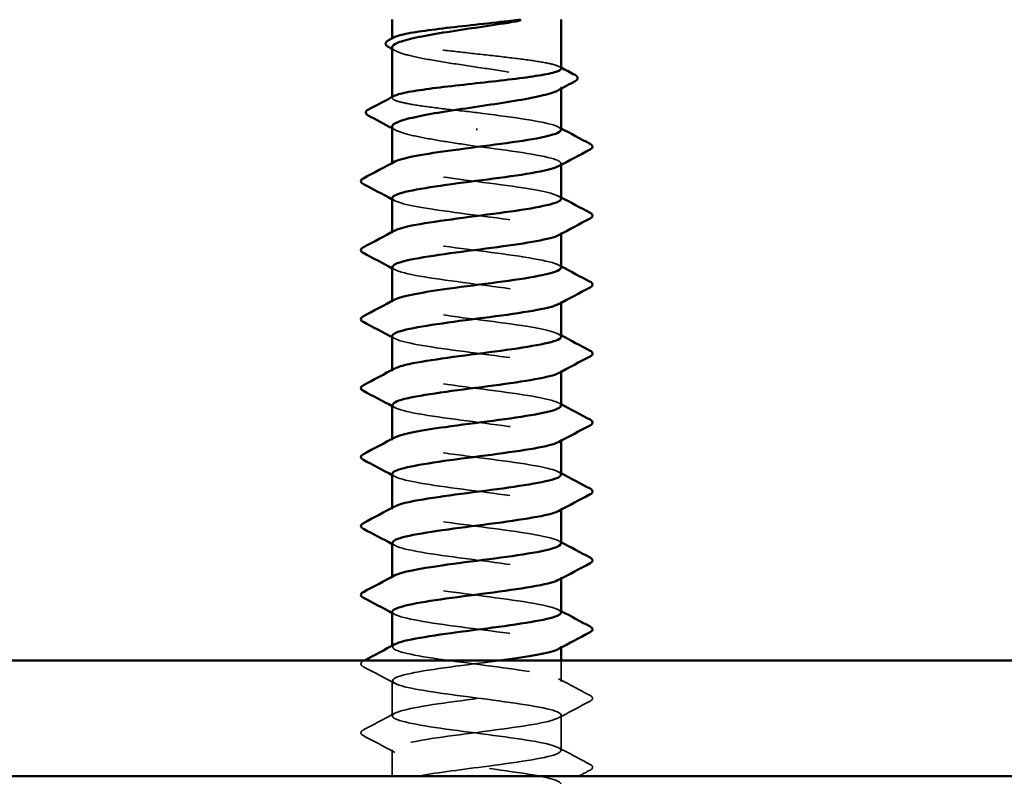
# Model space of a CAD drawing. Units: inches. Extents: x 0.6 to 33.4, y 0.6 to 21.4.
# Drawn here: x 21.4 to 22.2, y 12.2 to 12.9 of the extents above; entities that cross this region are included whole.
import ezdxf

# ---------------------------------------------------------------- set-up
doc = ezdxf.new("R2010")
doc.units = ezdxf.units.IN
doc.header["$LTSCALE"] = 2
doc.header["$MEASUREMENT"] = 0
doc.linetypes.add('DASHED', pattern=[0.2067, 0.1654, -0.0413])
doc.layers.add('Hidden (ANSI)', color=7, linetype='DASHED', lineweight=35)
doc.layers.add('Visible (ANSI)', color=7, linetype='Continuous', lineweight=50)

msp = doc.modelspace()

# ---------------------------------------------------------------- linework, layer by layer
at = {"layer": 'Hidden (ANSI)', "ltscale": 0.000669845}
msp.add_line((21.734869, 12.848804), (21.734869, 12.849613), dxfattribs=at)
at = {"layer": 'Hidden (ANSI)', "ltscale": 0.001284}
msp.add_line((21.874869, 12.807813), (21.874869, 12.809267), dxfattribs=at)
at = {"layer": 'Hidden (ANSI)', "ltscale": 0.000669831}
msp.add_line((21.734869, 12.800178), (21.734869, 12.800987), dxfattribs=at)
at = {"layer": 'Hidden (ANSI)', "ltscale": 0.001563}
msp.add_line((21.804869, 12.773312), (21.804869, 12.774732), dxfattribs=at)
at = {"layer": 'Hidden (ANSI)', "ltscale": 0.000956234}
for p, q in [((21.734869, 12.745165), (21.734869, 12.746274)), ((21.874869, 12.744627), (21.874869, 12.745736)), ((21.734869, 12.688022), (21.734869, 12.689131)), ((21.874869, 12.687484), (21.874869, 12.688593)), ((21.734869, 12.630879), (21.734869, 12.631988)), ((21.874869, 12.630341), (21.874869, 12.63145)), ((21.734869, 12.573736), (21.734869, 12.574845)), ((21.874869, 12.573198), (21.874869, 12.574308)), ((21.734869, 12.516593), (21.734869, 12.517702)), ((21.874869, 12.516056), (21.874869, 12.517165)), ((21.734869, 12.45945), (21.734869, 12.46056)), ((21.874869, 12.458913), (21.874869, 12.460022)), ((21.734869, 12.402308), (21.734869, 12.403417)), ((21.874869, 12.40177), (21.874869, 12.402879)), ((21.734869, 12.345165), (21.734869, 12.346274)), ((21.874869, 12.344627), (21.874869, 12.345736))]:
    msp.add_line(p, q, dxfattribs=at)
at = {"layer": 'Hidden (ANSI)', "ltscale": 0.016444}
msp.add_line((21.874869, 12.316593), (21.874869, 12.333965), dxfattribs=at)
at = {"layer": 'Hidden (ANSI)', "ltscale": 0.027654}
for p, q in [((21.734869, 12.288022), (21.734869, 12.317165)), ((21.874869, 12.25945), (21.874869, 12.288593))]:
    msp.add_line(p, q, dxfattribs=at)
at = {"layer": 'Hidden (ANSI)', "ltscale": 0.020906}
msp.add_line((21.734869, 12.237965), (21.734869, 12.260022), dxfattribs=at)
at = {"layer": 'Hidden (ANSI)', "ltscale": 0.224666}
msp.add_open_spline([(21.874869, 12.824491), (21.874869, 12.825477), (21.873167, 12.826453), (21.866443, 12.828453), (21.861393, 12.829457), (21.848589, 12.831485), (21.840959, 12.832489), (21.824111, 12.834517), (21.815056, 12.835522), (21.796716, 12.837549), (21.787608, 12.838554), (21.770556, 12.840582), (21.762777, 12.841586), (21.749597, 12.843614), (21.744324, 12.844618), (21.737014, 12.846646), (21.735047, 12.84765), (21.734783, 12.849253), (21.735296, 12.84984), (21.7364, 12.850426)], degree=3, knots=[1.05706085, 1.05706085, 1.05706085, 1.05706085, 1.1425091, 1.1425091, 1.23039442, 1.23039442, 1.31827973, 1.31827973, 1.40616505, 1.40616505, 1.49405036, 1.49405036, 1.58193568, 1.58193568, 1.66982099, 1.66982099, 1.75770631, 1.75770631, 1.8088032, 1.8088032, 1.8088032, 1.8088032], dxfattribs=at)
at = {"layer": 'Hidden (ANSI)', "ltscale": 0.230505}
msp.add_open_spline([(21.734869, 12.842096), (21.734869, 12.842034), (21.734872, 12.841971), (21.735045, 12.840533), (21.737029, 12.83917), (21.744405, 12.836418), (21.749725, 12.835056), (21.763018, 12.832304), (21.770861, 12.830941), (21.788035, 12.828189), (21.7972, 12.826827), (21.815629, 12.824075), (21.824713, 12.822712), (21.841576, 12.81996), (21.849189, 12.818598), (21.861905, 12.815846), (21.866883, 12.814483), (21.873506, 12.811731), (21.875086, 12.810368), (21.874689, 12.808107), (21.87378, 12.807226), (21.872149, 12.806344)], degree=3, knots=[0.43977474, 0.43977474, 0.43977474, 0.43977474, 0.44380924, 0.44380924, 0.53257109, 0.53257109, 0.62133294, 0.62133294, 0.71009478, 0.71009478, 0.79885663, 0.79885663, 0.88761848, 0.88761848, 0.97638033, 0.97638033, 1.06514218, 1.06514218, 1.15390403, 1.15390403, 1.21106177, 1.21106177, 1.21106177, 1.21106177], dxfattribs=at)
at = {"layer": 'Hidden (ANSI)', "ltscale": 0.002844}
for points in [[(21.737589, 12.839174), (21.736682, 12.839664), (21.735776, 12.840153), (21.734869, 12.840643)], [(21.737589, 12.773514), (21.736682, 12.774004), (21.735776, 12.774494), (21.734869, 12.774983)]]:
    msp.add_open_spline(points, degree=3, dxfattribs=at)
at = {"layer": 'Hidden (ANSI)', "ltscale": 0.001552}
msp.add_open_spline([(21.873337, 12.826113), (21.873847, 12.825842), (21.874358, 12.825571), (21.874869, 12.8253)], degree=3, dxfattribs=at)
at = {"layer": 'Hidden (ANSI)', "ltscale": 0.119311}
msp.add_open_spline([(21.804869, 12.788022), (21.795698, 12.789036), (21.786616, 12.79004), (21.769664, 12.792068), (21.761958, 12.793072), (21.748965, 12.7951), (21.743803, 12.796104), (21.736738, 12.798132), (21.734902, 12.799136), (21.734851, 12.800702), (21.735367, 12.801251), (21.7364, 12.8018)], degree=3, knots=[0, 0, 0, 0, 0.08788532, 0.08788532, 0.17577063, 0.17577063, 0.26365595, 0.26365595, 0.35154126, 0.35154126, 0.39937434, 0.39937434, 0.39937434, 0.39937434], dxfattribs=at)
at = {"layer": 'Hidden (ANSI)', "ltscale": 0.105259}
msp.add_open_spline([(21.874594, 12.773736), (21.874661, 12.775075), (21.872558, 12.776413), (21.868155, 12.777752), (21.856894, 12.781175), (21.831217, 12.784599), (21.804869, 12.788022)], degree=3, knots=[300.0220984, 300.0220984, 300.0220984, 300.0220984, 300.46366, 300.46366, 300.46366, 301.5928947, 301.5928947, 301.5928947, 301.5928947], dxfattribs=at)
at = {"layer": 'Hidden (ANSI)', "ltscale": 0.105777}
msp.add_open_spline([(21.734869, 12.776437), (21.734869, 12.776317), (21.734883, 12.776196), (21.735228, 12.7747), (21.737362, 12.773338), (21.745017, 12.770586), (21.750463, 12.769223), (21.763632, 12.766539), (21.771113, 12.765243), (21.787423, 12.762626), (21.796107, 12.76133), (21.804869, 12.760022)], degree=3, knots=[1.85623956, 1.85623956, 1.85623956, 1.85623956, 1.86399881, 1.86399881, 1.95276066, 1.95276066, 2.04152251, 2.04152251, 2.12590299, 2.12590299, 2.21028347, 2.21028347, 2.21028347, 2.21028347], dxfattribs=at)
at = {"layer": 'Hidden (ANSI)', "ltscale": 0.002157}
for points in [[(21.872779, 12.775964), (21.873476, 12.775591), (21.874172, 12.775218), (21.874869, 12.774845)], [(21.872779, 12.718821), (21.873476, 12.718448), (21.874172, 12.718075), (21.874869, 12.717702)], [(21.736958, 12.714937), (21.736262, 12.71531), (21.735565, 12.715683), (21.734869, 12.716056)], [(21.872779, 12.661678), (21.873476, 12.661305), (21.874172, 12.660932), (21.874869, 12.66056)], [(21.736958, 12.657794), (21.736262, 12.658167), (21.735565, 12.65854), (21.734869, 12.658913)], [(21.872779, 12.604535), (21.873476, 12.604162), (21.874172, 12.603789), (21.874869, 12.603417)], [(21.736958, 12.600651), (21.736262, 12.601024), (21.735565, 12.601397), (21.734869, 12.60177)], [(21.872779, 12.547392), (21.873476, 12.547019), (21.874172, 12.546646), (21.874869, 12.546274)], [(21.736958, 12.543509), (21.736262, 12.543882), (21.735565, 12.544254), (21.734869, 12.544627)], [(21.872779, 12.490249), (21.873476, 12.489876), (21.874172, 12.489504), (21.874869, 12.489131)], [(21.736958, 12.486366), (21.736262, 12.486739), (21.735565, 12.487112), (21.734869, 12.487484)], [(21.872779, 12.433107), (21.873476, 12.432734), (21.874172, 12.432361), (21.874869, 12.431988)], [(21.736958, 12.429223), (21.736262, 12.429596), (21.735565, 12.429969), (21.734869, 12.430341)], [(21.872779, 12.375964), (21.873476, 12.375591), (21.874172, 12.375218), (21.874869, 12.374845)], [(21.736958, 12.37208), (21.736262, 12.372453), (21.735565, 12.372826), (21.734869, 12.373198)]]:
    msp.add_open_spline(points, degree=3, dxfattribs=at)
at = {"layer": 'Hidden (ANSI)', "ltscale": 0.121697}
msp.add_open_spline([(21.804869, 12.760022), (21.831627, 12.756545), (21.857662, 12.753069), (21.868671, 12.749592), (21.875092, 12.747564), (21.876198, 12.745536), (21.872492, 12.743509)], degree=3, knots=[-301.5928947, -301.5928947, -301.5928947, -301.5928947, -300.4460869, -300.4460869, -300.4460869, -299.7771594, -299.7771594, -299.7771594, -299.7771594], dxfattribs=at)
at = {"layer": 'Hidden (ANSI)', "ltscale": 0.227052}
msp.add_open_spline([(21.874804, 12.716593), (21.874576, 12.719597), (21.86257, 12.7226), (21.843236, 12.725603), (21.820854, 12.72908), (21.789864, 12.732556), (21.767288, 12.736033), (21.744712, 12.73951), (21.731774, 12.742986), (21.73558, 12.746463), (21.73592, 12.746773), (21.73639, 12.747082), (21.736984, 12.747392)], degree=3, knots=[293.7389131, 293.7389131, 293.7389131, 293.7389131, 294.7296207, 294.7296207, 294.7296207, 295.8764285, 295.8764285, 295.8764285, 297.0232364, 297.0232364, 297.0232364, 297.1254448, 297.1254448, 297.1254448, 297.1254448], dxfattribs=at)
at = {"layer": 'Hidden (ANSI)', "ltscale": 0.227051}
for points, knots in [([(21.734912, 12.717165), (21.735119, 12.714068), (21.747998, 12.71097), (21.768332, 12.707873), (21.791156, 12.704397), (21.822138, 12.70092), (21.844258, 12.697444), (21.866379, 12.693967), (21.87844, 12.69049), (21.873816, 12.687014), (21.873528, 12.686798), (21.873177, 12.686582), (21.872766, 12.686366)], [-296.8805058, -296.8805058, -296.8805058, -296.8805058, -295.8588554, -295.8588554, -295.8588554, -294.7120476, -294.7120476, -294.7120476, -293.5652397, -293.5652397, -293.5652397, -293.4939741, -293.4939741, -293.4939741, -293.4939741]), ([(21.874688, 12.373736), (21.874472, 12.376298), (21.866074, 12.37886), (21.851321, 12.381423), (21.831304, 12.384899), (21.800671, 12.388376), (21.776251, 12.391852), (21.75183, 12.395329), (21.734944, 12.398805), (21.734869, 12.402282), (21.734853, 12.403033), (21.735621, 12.403784), (21.737082, 12.404535)], [256.0398013, 256.0398013, 256.0398013, 256.0398013, 256.8849612, 256.8849612, 256.8849612, 258.0317691, 258.0317691, 258.0317691, 259.1785769, 259.1785769, 259.1785769, 259.4263329, 259.4263329, 259.4263329, 259.4263329])]:
    msp.add_open_spline(points, degree=3, knots=knots, dxfattribs=at)
at = {"layer": 'Hidden (ANSI)', "ltscale": 0.227046}
for points, knots in [([(21.874621, 12.65945), (21.874699, 12.660642), (21.873043, 12.661833), (21.869531, 12.663025), (21.859282, 12.666502), (21.83378, 12.669978), (21.807034, 12.673455), (21.780288, 12.676931), (21.753746, 12.680408), (21.741988, 12.683884), (21.734813, 12.686006), (21.73338, 12.688128), (21.737234, 12.690249)], [287.4557278, 287.4557278, 287.4557278, 287.4557278, 287.8487735, 287.8487735, 287.8487735, 288.9955814, 288.9955814, 288.9955814, 290.1423892, 290.1423892, 290.1423892, 290.8422595, 290.8422595, 290.8422595, 290.8422595]), ([(21.73487, 12.374308), (21.734869, 12.374246), (21.734873, 12.374184), (21.734883, 12.374122), (21.735429, 12.370646), (21.752769, 12.367169), (21.777378, 12.363692), (21.801986, 12.360216), (21.832532, 12.356739), (21.852234, 12.353263), (21.870661, 12.350011), (21.87867, 12.34676), (21.872761, 12.343509)], [-259.1813939, -259.1813939, -259.1813939, -259.1813939, -259.1610038, -259.1610038, -259.1610038, -258.014196, -258.014196, -258.014196, -256.8673881, -256.8673881, -256.8673881, -255.7948623, -255.7948623, -255.7948623, -255.7948623])]:
    msp.add_open_spline(points, degree=3, knots=knots, dxfattribs=at)
at = {"layer": 'Hidden (ANSI)', "ltscale": 0.227044}
msp.add_open_spline([(21.735157, 12.660022), (21.7351, 12.658589), (21.737521, 12.657157), (21.742538, 12.655725), (21.754717, 12.652248), (21.781536, 12.648771), (21.808263, 12.645295), (21.834991, 12.641818), (21.860179, 12.638342), (21.869992, 12.634865), (21.875301, 12.632984), (21.875954, 12.631104), (21.872482, 12.629223)], degree=3, knots=[-290.5973205, -290.5973205, -290.5973205, -290.5973205, -290.1248161, -290.1248161, -290.1248161, -288.9780083, -288.9780083, -288.9780083, -287.8312004, -287.8312004, -287.8312004, -287.2107888, -287.2107888, -287.2107888, -287.2107888], dxfattribs=at)
at = {"layer": 'Hidden (ANSI)', "ltscale": 0.227053}
for points, knots in [([(21.874767, 12.602308), (21.874526, 12.605164), (21.863812, 12.60802), (21.84603, 12.610876), (21.824386, 12.614353), (21.793442, 12.61783), (21.770196, 12.621306), (21.746951, 12.624783), (21.732662, 12.628259), (21.735179, 12.631736), (21.73551, 12.632193), (21.736129, 12.63265), (21.737012, 12.633107)], [281.1725425, 281.1725425, 281.1725425, 281.1725425, 282.1147342, 282.1147342, 282.1147342, 283.2615421, 283.2615421, 283.2615421, 284.4083499, 284.4083499, 284.4083499, 284.5590742, 284.5590742, 284.5590742, 284.5590742]), ([(21.874728, 12.488022), (21.874491, 12.490731), (21.864979, 12.49344), (21.848727, 12.496149), (21.827872, 12.499626), (21.797047, 12.503103), (21.773186, 12.506579), (21.749325, 12.510056), (21.733719, 12.513532), (21.734942, 12.517009), (21.735154, 12.517613), (21.735872, 12.518217), (21.737045, 12.518821)], [268.6061719, 268.6061719, 268.6061719, 268.6061719, 269.4998477, 269.4998477, 269.4998477, 270.6466556, 270.6466556, 270.6466556, 271.7934634, 271.7934634, 271.7934634, 271.9927035, 271.9927035, 271.9927035, 271.9927035])]:
    msp.add_open_spline(points, degree=3, knots=knots, dxfattribs=at)
at = {"layer": 'Hidden (ANSI)', "ltscale": 0.227047}
msp.add_open_spline([(21.734886, 12.602879), (21.735038, 12.599635), (21.749364, 12.596391), (21.77127, 12.593146), (21.794745, 12.58967), (21.825654, 12.586193), (21.847018, 12.582717), (21.868382, 12.57924), (21.879045, 12.575763), (21.873148, 12.572287), (21.873031, 12.572218), (21.872908, 12.572149), (21.872778, 12.57208)], degree=3, knots=[-284.3141351, -284.3141351, -284.3141351, -284.3141351, -283.2439689, -283.2439689, -283.2439689, -282.0971611, -282.0971611, -282.0971611, -280.9503532, -280.9503532, -280.9503532, -280.9276035, -280.9276035, -280.9276035, -280.9276035], dxfattribs=at)
at = {"layer": 'Hidden (ANSI)', "ltscale": 0.227048}
msp.add_open_spline([(21.874654, 12.545165), (21.874735, 12.546209), (21.87347, 12.547254), (21.870755, 12.548298), (21.861717, 12.551775), (21.837099, 12.555251), (21.810425, 12.558728), (21.78375, 12.562204), (21.756464, 12.565681), (21.743554, 12.569158), (21.735129, 12.571426), (21.733125, 12.573695), (21.73721, 12.575964)], degree=3, knots=[274.8893572, 274.8893572, 274.8893572, 274.8893572, 275.233887, 275.233887, 275.233887, 276.3806949, 276.3806949, 276.3806949, 277.5275027, 277.5275027, 277.5275027, 278.2758888, 278.2758888, 278.2758888, 278.2758888], dxfattribs=at)
at = {"layer": 'Hidden (ANSI)', "ltscale": 0.227043}
for points, knots in [([(21.735172, 12.545736), (21.735138, 12.544157), (21.738105, 12.542577), (21.744157, 12.540998), (21.757476, 12.537521), (21.785017, 12.534045), (21.81165, 12.530568), (21.838283, 12.527091), (21.862566, 12.523615), (21.87116, 12.520138), (21.875446, 12.518405), (21.875714, 12.516671), (21.87248, 12.514937)], [-278.0309498, -278.0309498, -278.0309498, -278.0309498, -277.5099296, -277.5099296, -277.5099296, -276.3631218, -276.3631218, -276.3631218, -275.2163139, -275.2163139, -275.2163139, -274.6444182, -274.6444182, -274.6444182, -274.6444182]), ([(21.735177, 12.43145), (21.735174, 12.429724), (21.738752, 12.427997), (21.745918, 12.426271), (21.760348, 12.422794), (21.788545, 12.419318), (21.815021, 12.415841), (21.841497, 12.412364), (21.864818, 12.408888), (21.872173, 12.405411), (21.875529, 12.403825), (21.875477, 12.402238), (21.872488, 12.400651)], [-265.4645792, -265.4645792, -265.4645792, -265.4645792, -264.8950431, -264.8950431, -264.8950431, -263.7482353, -263.7482353, -263.7482353, -262.6014274, -262.6014274, -262.6014274, -262.0780476, -262.0780476, -262.0780476, -262.0780476])]:
    msp.add_open_spline(points, degree=3, knots=knots, dxfattribs=at)
at = {"layer": 'Hidden (ANSI)', "ltscale": 0.227042}
msp.add_open_spline([(21.734871, 12.488593), (21.734937, 12.485202), (21.750808, 12.481811), (21.774288, 12.478419), (21.798358, 12.474943), (21.829122, 12.471466), (21.849679, 12.46799), (21.869775, 12.464591), (21.879054, 12.461193), (21.872777, 12.457794)], degree=3, knots=[-271.7477645, -271.7477645, -271.7477645, -271.7477645, -270.6290825, -270.6290825, -270.6290825, -269.4822746, -269.4822746, -269.4822746, -268.3612329, -268.3612329, -268.3612329, -268.3612329], dxfattribs=at)
at = {"layer": 'Hidden (ANSI)', "ltscale": 0.22705}
msp.add_open_spline([(21.874692, 12.430879), (21.874768, 12.431776), (21.873839, 12.432674), (21.871824, 12.433571), (21.864018, 12.437048), (21.840342, 12.440524), (21.813802, 12.444001), (21.787262, 12.447477), (21.759295, 12.450954), (21.745264, 12.454431), (21.735514, 12.456846), (21.73286, 12.459262), (21.737179, 12.461678)], degree=3, knots=[262.3229866, 262.3229866, 262.3229866, 262.3229866, 262.6190005, 262.6190005, 262.6190005, 263.7658084, 263.7658084, 263.7658084, 264.9126163, 264.9126163, 264.9126163, 265.7095182, 265.7095182, 265.7095182, 265.7095182], dxfattribs=at)
at = {"layer": 'Hidden (ANSI)', "ltscale": 1.024978}
msp.add_open_spline([(21.755151, 12.237965), (21.769457, 12.240589), (21.789892, 12.243212), (21.810032, 12.245836), (21.836718, 12.249313), (21.861441, 12.252789), (21.870621, 12.256266), (21.8798, 12.259742), (21.872939, 12.263219), (21.853806, 12.266696), (21.834673, 12.270172), (21.804305, 12.273649), (21.779382, 12.277125), (21.75446, 12.280602), (21.736334, 12.284078), (21.734961, 12.287555), (21.733588, 12.291032), (21.749042, 12.294508), (21.772835, 12.297985), (21.796627, 12.301461), (21.82747, 12.304938), (21.848419, 12.308414), (21.869369, 12.311891), (21.879291, 12.315368), (21.872736, 12.318844), (21.86618, 12.322321), (21.843502, 12.325797), (21.817159, 12.329274), (21.790816, 12.33275), (21.762234, 12.336227), (21.747114, 12.339704), (21.735968, 12.342267), (21.732583, 12.344829), (21.737143, 12.347392)], degree=3, knots=[241.110953, 241.110953, 241.110953, 241.110953, 241.976459, 241.976459, 241.976459, 243.1232669, 243.1232669, 243.1232669, 244.2700747, 244.2700747, 244.2700747, 245.4168826, 245.4168826, 245.4168826, 246.5636905, 246.5636905, 246.5636905, 247.7104983, 247.7104983, 247.7104983, 248.8573062, 248.8573062, 248.8573062, 250.004114, 250.004114, 250.004114, 251.1509219, 251.1509219, 251.1509219, 252.2977298, 252.2977298, 252.2977298, 253.1431476, 253.1431476, 253.1431476, 253.1431476], dxfattribs=at)
at = {"layer": 'Hidden (ANSI)', "ltscale": 0.033267}
for points in [[(21.710862, 12.328808), (21.709747, 12.329398), (21.708914, 12.330071), (21.708824, 12.332163), (21.709695, 12.332905), (21.710862, 12.333521)], [(21.898875, 12.30495), (21.899991, 12.30436), (21.900823, 12.303687), (21.900913, 12.301595), (21.900042, 12.300853), (21.898875, 12.300237)], [(21.710862, 12.271665), (21.709747, 12.272255), (21.708914, 12.272928), (21.708824, 12.27502), (21.709695, 12.275762), (21.710862, 12.276379)], [(21.898875, 12.247807), (21.899991, 12.247218), (21.900823, 12.246545), (21.900913, 12.244452), (21.900042, 12.243711), (21.898875, 12.243094)]]:
    msp.add_open_spline(points, degree=3, knots=[0, 0, 0, 0, 0.05425934, 0.05425934, 0.11103282, 0.11103282, 0.11103282, 0.11103282], dxfattribs=at)
at = {"layer": 'Hidden (ANSI)', "ltscale": 0.000803633}
msp.add_open_spline([(21.710862, 12.333521), (21.711142, 12.333669), (21.711421, 12.333817), (21.711701, 12.333965)], degree=3, dxfattribs=at)
at = {"layer": 'Hidden (ANSI)', "ltscale": 0.028046}
for points in [[(21.736958, 12.314937), (21.728275, 12.319589), (21.719572, 12.324206), (21.710862, 12.328808)], [(21.872779, 12.318821), (21.881462, 12.314169), (21.890165, 12.309552), (21.898875, 12.30495)], [(21.898875, 12.300237), (21.890165, 12.295634), (21.881462, 12.291018), (21.872779, 12.286366)], [(21.710862, 12.276379), (21.719572, 12.280981), (21.728275, 12.285597), (21.736958, 12.290249)], [(21.736958, 12.257794), (21.728275, 12.262446), (21.719572, 12.267063), (21.710862, 12.271665)], [(21.872779, 12.261678), (21.881462, 12.257026), (21.890165, 12.25241), (21.898875, 12.247807)]]:
    msp.add_open_spline(points, degree=3, dxfattribs=at)
at = {"layer": 'Hidden (ANSI)', "ltscale": 1.09673}
msp.add_open_spline([(21.82393, 12.333965), (21.820102, 12.333444), (21.816173, 12.332924), (21.812189, 12.332403), (21.785577, 12.328927), (21.757927, 12.32545), (21.744428, 12.321974), (21.730929, 12.318497), (21.732313, 12.31502), (21.747818, 12.311544), (21.763323, 12.308067), (21.792111, 12.304591), (21.818368, 12.301114), (21.844625, 12.297637), (21.866928, 12.294161), (21.873026, 12.290684), (21.879125, 12.287208), (21.868688, 12.283731), (21.847449, 12.280255), (21.826211, 12.276778), (21.79532, 12.273301), (21.771746, 12.269825), (21.748173, 12.266348), (21.733192, 12.262872), (21.735035, 12.259395), (21.736877, 12.255919), (21.755442, 12.252442), (21.780532, 12.248965), (21.805621, 12.245489), (21.835877, 12.242012), (21.854678, 12.238536), (21.87348, 12.235059), (21.879809, 12.231583), (21.870189, 12.228106), (21.860569, 12.224629), (21.835521, 12.221153), (21.808804, 12.217676), (21.782088, 12.2142), (21.755149, 12.210723), (21.742787, 12.207247), (21.730424, 12.20377), (21.733307, 12.200293), (21.749852, 12.196817), (21.766397, 12.19334), (21.795708, 12.189864), (21.821683, 12.186387), (21.847659, 12.182911), (21.868892, 12.179434), (21.87372, 12.175957), (21.878548, 12.172481), (21.866708, 12.169004), (21.844705, 12.165528), (21.822702, 12.162051), (21.791726, 12.158575), (21.768794, 12.155098), (21.745863, 12.151621), (21.732216, 12.148145), (21.735351, 12.144668), (21.738486, 12.141192), (21.758232, 12.137715), (21.783744, 12.134239), (21.809255, 12.130762), (21.839149, 12.127285), (21.857005, 12.123809), (21.874861, 12.120332), (21.879711, 12.116856), (21.868891, 12.113379), (21.858072, 12.109902), (21.832168, 12.106426), (21.80541, 12.102949), (21.778652, 12.099473), (21.752488, 12.095996), (21.741291, 12.09252), (21.730095, 12.089043), (21.734471, 12.085566), (21.752016, 12.08209), (21.769561, 12.078613), (21.799326, 12.075137), (21.824959, 12.07166), (21.850592, 12.068184), (21.870706, 12.064707), (21.874251, 12.06123), (21.877797, 12.057754), (21.864582, 12.054277), (21.841867, 12.050801), (21.819151, 12.047324), (21.788164, 12.043848), (21.765928, 12.040371), (21.743692, 12.036894), (21.73141, 12.033418), (21.73583, 12.029941), (21.74025, 12.026465), (21.761132, 12.022988), (21.787005, 12.019512), (21.812878, 12.016035), (21.842341, 12.012558), (21.859209, 12.009082), (21.876077, 12.005605), (21.879437, 12.002129), (21.867443, 11.998652), (21.85545, 11.995176), (21.828751, 11.991699), (21.802015, 11.988222), (21.775278, 11.984746), (21.749951, 11.981269), (21.739946, 11.977793), (21.729941, 11.974316), (21.7358, 11.97084), (21.754304, 11.967363), (21.772808, 11.963886), (21.802957, 11.96041), (21.828187, 11.956933), (21.853418, 11.953457), (21.872364, 11.94998), (21.87462, 11.946504), (21.876875, 11.943027), (21.862316, 11.93955), (21.838941, 11.936074), (21.815566, 11.932597), (21.784641, 11.929121), (21.763152, 11.925644), (21.741664, 11.922167), (21.730777, 11.918691), (21.736472, 11.915214), (21.742167, 11.911738), (21.764135, 11.908261), (21.790308, 11.904785), (21.816482, 11.901308), (21.845444, 11.897831), (21.861285, 11.894355), (21.877126, 11.890878), (21.878988, 11.887402), (21.865848, 11.883925), (21.852708, 11.880449), (21.825278, 11.876972), (21.798626, 11.873495), (21.771974, 11.870019), (21.747543, 11.866542), (21.738753, 11.863066), (21.729963, 11.859589), (21.737291, 11.856113), (21.756711, 11.852636), (21.776131, 11.849159), (21.806592, 11.845683), (21.831361, 11.842206), (21.856129, 11.83873), (21.873864, 11.835253), (21.874824, 11.831777), (21.875783, 11.8283), (21.859915, 11.824823), (21.835936, 11.821347), (21.811956, 11.81787), (21.781165, 11.814394), (21.760475, 11.810917), (21.739786, 11.807441), (21.730319, 11.803964), (21.737275, 11.800487), (21.744231, 11.797011), (21.767233, 11.793534), (21.793646, 11.790058), (21.820059, 11.786581), (21.848452, 11.783105), (21.863228, 11.779628), (21.878005, 11.776151), (21.878364, 11.772675), (21.864109, 11.769198), (21.849855, 11.765722), (21.821757, 11.762245), (21.795252, 11.758769), (21.768747, 11.755292), (21.745269, 11.751815), (21.737716, 11.748339), (21.730162, 11.744862), (21.738942, 11.741386), (21.759232, 11.737909), (21.779522, 11.734432), (21.810223, 11.730956), (21.834472, 11.727479), (21.85872, 11.724003), (21.875202, 11.720526), (21.874863, 11.71705), (21.874524, 11.713573), (21.857384, 11.710096), (21.832857, 11.70662), (21.80833, 11.703143), (21.777745, 11.699667), (21.757903, 11.69619), (21.746059, 11.694115), (21.738426, 11.69204), (21.735941, 11.689965)], degree=3, knots=[-254.7454651, -254.7454651, -254.7454651, -254.7454651, -254.5737724, -254.5737724, -254.5737724, -253.4269645, -253.4269645, -253.4269645, -252.2801567, -252.2801567, -252.2801567, -251.1333488, -251.1333488, -251.1333488, -249.9865409, -249.9865409, -249.9865409, -248.8397331, -248.8397331, -248.8397331, -247.6929252, -247.6929252, -247.6929252, -246.5461173, -246.5461173, -246.5461173, -245.3993095, -245.3993095, -245.3993095, -244.2525016, -244.2525016, -244.2525016, -243.1056938, -243.1056938, -243.1056938, -241.9588859, -241.9588859, -241.9588859, -240.812078, -240.812078, -240.812078, -239.6652702, -239.6652702, -239.6652702, -238.5184623, -238.5184623, -238.5184623, -237.3716544, -237.3716544, -237.3716544, -236.2248466, -236.2248466, -236.2248466, -235.0780387, -235.0780387, -235.0780387, -233.9312309, -233.9312309, -233.9312309, -232.784423, -232.784423, -232.784423, -231.6376151, -231.6376151, -231.6376151, -230.4908073, -230.4908073, -230.4908073, -229.3439994, -229.3439994, -229.3439994, -228.1971915, -228.1971915, -228.1971915, -227.0503837, -227.0503837, -227.0503837, -225.9035758, -225.9035758, -225.9035758, -224.756768, -224.756768, -224.756768, -223.6099601, -223.6099601, -223.6099601, -222.4631522, -222.4631522, -222.4631522, -221.3163444, -221.3163444, -221.3163444, -220.1695365, -220.1695365, -220.1695365, -219.0227286, -219.0227286, -219.0227286, -217.8759208, -217.8759208, -217.8759208, -216.7291129, -216.7291129, -216.7291129, -215.5823051, -215.5823051, -215.5823051, -214.4354972, -214.4354972, -214.4354972, -213.2886893, -213.2886893, -213.2886893, -212.1418815, -212.1418815, -212.1418815, -210.9950736, -210.9950736, -210.9950736, -209.8482657, -209.8482657, -209.8482657, -208.7014579, -208.7014579, -208.7014579, -207.55465, -207.55465, -207.55465, -206.4078421, -206.4078421, -206.4078421, -205.2610343, -205.2610343, -205.2610343, -204.1142264, -204.1142264, -204.1142264, -202.9674186, -202.9674186, -202.9674186, -201.8206107, -201.8206107, -201.8206107, -200.6738028, -200.6738028, -200.6738028, -199.526995, -199.526995, -199.526995, -198.3801871, -198.3801871, -198.3801871, -197.2333792, -197.2333792, -197.2333792, -196.0865714, -196.0865714, -196.0865714, -194.9397635, -194.9397635, -194.9397635, -193.7929557, -193.7929557, -193.7929557, -192.6461478, -192.6461478, -192.6461478, -191.4993399, -191.4993399, -191.4993399, -190.3525321, -190.3525321, -190.3525321, -189.2057242, -189.2057242, -189.2057242, -188.0589163, -188.0589163, -188.0589163, -186.9121085, -186.9121085, -186.9121085, -185.7653006, -185.7653006, -185.7653006, -184.6184928, -184.6184928, -184.6184928, -183.9339667, -183.9339667, -183.9339667, -183.9339667], dxfattribs=at)
at = {"layer": 'Hidden (ANSI)', "ltscale": 0.010341}
msp.add_open_spline([(21.898875, 12.243094), (21.895644, 12.241386), (21.892414, 12.239677), (21.889185, 12.237965)], degree=3, dxfattribs=at)
at = {"layer": 'Visible (ANSI)'}
for p, q in [((21.734869, 12.849613), (21.734869, 12.865165)), ((21.874869, 12.824491), (21.874869, 12.865165)), ((21.734869, 12.800987), (21.734869, 12.842096)), ((21.874869, 12.773736), (21.874869, 12.807813)), ((21.734869, 12.746274), (21.734869, 12.776437)), ((21.874869, 12.716593), (21.874869, 12.744627)), ((21.734869, 12.689131), (21.734869, 12.717165)), ((21.874869, 12.65945), (21.874869, 12.687484)), ((21.734869, 12.631988), (21.734869, 12.660022)), ((21.874869, 12.602308), (21.874869, 12.630341)), ((21.734869, 12.574845), (21.734869, 12.602879)), ((21.874869, 12.545165), (21.874869, 12.573198)), ((21.734869, 12.517702), (21.734869, 12.545736)), ((21.874869, 12.488022), (21.874869, 12.516056)), ((21.734869, 12.46056), (21.734869, 12.488593)), ((21.874869, 12.430879), (21.874869, 12.458913)), ((21.734869, 12.403417), (21.734869, 12.43145)), ((21.874869, 12.373736), (21.874869, 12.40177)), ((21.734869, 12.346274), (21.734869, 12.374308)), ((21.874869, 12.333965), (21.874869, 12.344627))]:
    msp.add_line(p, q, dxfattribs=at)
at = {"layer": 'Visible (ANSI)', "color": 8, "true_color": 0x808080}
for p, q in [((22.817669, 12.333965), (20.801669, 12.333965)), ((20.801669, 12.237965), (22.817669, 12.237965))]:
    msp.add_line(p, q, dxfattribs=at)
at = {"layer": 'Visible (ANSI)'}
for points, knots in [([(21.830828, 12.862482), (21.822269, 12.861106), (21.813118, 12.859743), (21.794686, 12.856991), (21.785586, 12.855628), (21.768662, 12.852877), (21.761004, 12.851514), (21.748179, 12.848762), (21.743136, 12.847399), (21.736524, 12.84471), (21.734869, 12.843409), (21.734869, 12.842096)], [0, 0, 0, 0, 0.08876185, 0.08876185, 0.1775237, 0.1775237, 0.26628554, 0.26628554, 0.35504739, 0.35504739, 0.43977474, 0.43977474, 0.43977474, 0.43977474]), ([(21.7364, 12.850426), (21.737195, 12.850849), (21.738297, 12.851272), (21.743045, 12.85271), (21.748038, 12.853714), (21.760746, 12.855742), (21.768338, 12.856746), (21.785134, 12.858774), (21.794175, 12.859778), (21.812746, 12.861832), (21.822094, 12.862861), (21.830828, 12.863901)], [1.8088032, 1.8088032, 1.8088032, 1.8088032, 1.84559163, 1.84559163, 1.93347694, 1.93347694, 2.02136226, 2.02136226, 2.10924757, 2.10924757, 2.19937446, 2.19937446, 2.19937446, 2.19937446]), ([(21.830828, 12.863901), (21.834123, 12.864293), (21.836711, 12.864567), (21.839318, 12.864771), (21.840011, 12.864809), (21.840652, 12.864806), (21.840856, 12.864801), (21.841047, 12.86477), (21.841095, 12.864759), (21.841138, 12.864738), (21.841148, 12.864732), (21.84116, 12.86472), (21.841164, 12.864716), (21.841169, 12.864707), (21.84117, 12.864703), (21.841171, 12.864695), (21.841171, 12.864691), (21.841169, 12.864682), (21.841167, 12.864678), (21.84116, 12.864665), (21.841154, 12.864658), (21.841132, 12.864635), (21.84111, 12.864619), (21.841001, 12.864553), (21.840862, 12.8645), (21.839554, 12.864042), (21.835968, 12.863308), (21.830828, 12.862482)], [0, 0, 0, 0, 0.03399507, 0.03399507, 0.05063741, 0.05063741, 0.0565189, 0.0565189, 0.05857498, 0.05857498, 0.05922864, 0.05922864, 0.05957614, 0.05957614, 0.05981006, 0.05981006, 0.06002702, 0.06002702, 0.06030841, 0.06030841, 0.06083715, 0.06083715, 0.06223091, 0.06223091, 0.06771041, 0.06771041, 0.1244916, 0.1244916, 0.1244916, 0.1244916]), ([(21.73164, 12.842382), (21.73055, 12.842967), (21.729766, 12.843573), (21.728932, 12.845764), (21.730021, 12.847042), (21.731739, 12.847953)], [0, 0, 0, 0, 0.04351921, 0.04351921, 0.11046299, 0.11046299, 0.11046299, 0.11046299]), ([(21.7364, 12.8018), (21.737266, 12.80226), (21.738494, 12.80272), (21.743547, 12.804196), (21.748653, 12.805201), (21.761552, 12.807228), (21.76922, 12.808233), (21.786121, 12.81026), (21.795189, 12.811265), (21.813531, 12.813293), (21.822626, 12.814297), (21.839628, 12.816325), (21.847371, 12.817329), (21.860458, 12.819357), (21.865675, 12.820361), (21.872863, 12.822389), (21.874765, 12.823393), (21.874867, 12.824435), (21.874869, 12.824463), (21.874869, 12.824491)], [0.39937434, 0.39937434, 0.39937434, 0.39937434, 0.43942658, 0.43942658, 0.52731189, 0.52731189, 0.61519721, 0.61519721, 0.70308252, 0.70308252, 0.79096784, 0.79096784, 0.87885316, 0.87885316, 0.96673847, 0.96673847, 1.05462379, 1.05462379, 1.05706085, 1.05706085, 1.05706085, 1.05706085]), ([(21.886378, 12.819207), (21.887493, 12.818618), (21.888292, 12.81801), (21.888893, 12.815875), (21.887897, 12.814803), (21.886452, 12.81403)], [0, 0, 0, 0, 0.04766218, 0.04766218, 0.11069696, 0.11069696, 0.11069696, 0.11069696]), ([(21.872149, 12.806344), (21.871247, 12.805856), (21.870124, 12.805368), (21.865028, 12.803502), (21.859645, 12.802139), (21.846247, 12.799388), (21.838363, 12.798025), (21.821134, 12.795273), (21.811956, 12.79391), (21.793531, 12.791158), (21.784464, 12.789796), (21.767664, 12.787044), (21.760095, 12.785681), (21.74749, 12.782929), (21.742577, 12.781567), (21.73638, 12.778935), (21.734869, 12.77769), (21.734869, 12.776437)], [1.21106177, 1.21106177, 1.21106177, 1.21106177, 1.24266587, 1.24266587, 1.33142772, 1.33142772, 1.42018957, 1.42018957, 1.50895142, 1.50895142, 1.59771327, 1.59771327, 1.68647511, 1.68647511, 1.77523696, 1.77523696, 1.85623956, 1.85623956, 1.85623956, 1.85623956]), ([(21.714956, 12.785642), (21.713811, 12.786251), (21.712962, 12.786954), (21.712895, 12.789091), (21.713791, 12.789848), (21.715012, 12.790492)], [0, 0, 0, 0, 0.05408859, 0.05408859, 0.11086881, 0.11086881, 0.11086881, 0.11086881]), ([(21.736984, 12.747392), (21.743056, 12.750559), (21.762023, 12.753726), (21.785439, 12.756893), (21.811147, 12.760369), (21.840825, 12.763846), (21.85817, 12.767322), (21.868837, 12.76946), (21.874485, 12.771598), (21.874594, 12.773736)], [297.1254448, 297.1254448, 297.1254448, 297.1254448, 298.1700443, 298.1700443, 298.1700443, 299.3168521, 299.3168521, 299.3168521, 300.0220984, 300.0220984, 300.0220984, 300.0220984]), ([(21.898875, 12.762093), (21.899991, 12.761503), (21.900823, 12.76083), (21.900913, 12.758738), (21.900042, 12.757996), (21.898875, 12.757379)], [0, 0, 0, 0, 0.05425934, 0.05425934, 0.11103282, 0.11103282, 0.11103282, 0.11103282]), ([(21.872492, 12.743509), (21.869844, 12.74206), (21.864741, 12.740611), (21.857365, 12.739162), (21.839664, 12.735686), (21.809833, 12.732209), (21.78426, 12.728733), (21.758687, 12.725256), (21.738757, 12.72178), (21.735416, 12.718303), (21.735052, 12.717924), (21.734887, 12.717544), (21.734912, 12.717165)], [-299.7771594, -299.7771594, -299.7771594, -299.7771594, -299.299279, -299.299279, -299.299279, -298.1524712, -298.1524712, -298.1524712, -297.0056633, -297.0056633, -297.0056633, -296.8805058, -296.8805058, -296.8805058, -296.8805058]), ([(21.710862, 12.728808), (21.709747, 12.729398), (21.708914, 12.730071), (21.708824, 12.732163), (21.709695, 12.732905), (21.710862, 12.733521)], [0, 0, 0, 0, 0.05425934, 0.05425934, 0.11103282, 0.11103282, 0.11103282, 0.11103282]), ([(21.737234, 12.690249), (21.739695, 12.691604), (21.744312, 12.692959), (21.750965, 12.694314), (21.768037, 12.697791), (21.797593, 12.701267), (21.823397, 12.704744), (21.849202, 12.70822), (21.869857, 12.711697), (21.874018, 12.715174), (21.874584, 12.715647), (21.87484, 12.71612), (21.874804, 12.716593)], [290.8422595, 290.8422595, 290.8422595, 290.8422595, 291.2891971, 291.2891971, 291.2891971, 292.436005, 292.436005, 292.436005, 293.5828128, 293.5828128, 293.5828128, 293.7389131, 293.7389131, 293.7389131, 293.7389131]), ([(21.898875, 12.70495), (21.899991, 12.70436), (21.900823, 12.703687), (21.900913, 12.701595), (21.900042, 12.700853), (21.898875, 12.700237)], [0, 0, 0, 0, 0.05425934, 0.05425934, 0.11103282, 0.11103282, 0.11103282, 0.11103282]), ([(21.872766, 12.686366), (21.866556, 12.683105), (21.846522, 12.679845), (21.822208, 12.676584), (21.796283, 12.673107), (21.766896, 12.669631), (21.750189, 12.666154), (21.740365, 12.66411), (21.735239, 12.662066), (21.735157, 12.660022)], [-293.4939741, -293.4939741, -293.4939741, -293.4939741, -292.4184318, -292.4184318, -292.4184318, -291.271624, -291.271624, -291.271624, -290.5973205, -290.5973205, -290.5973205, -290.5973205]), ([(21.710862, 12.671665), (21.709747, 12.672255), (21.708914, 12.672928), (21.708824, 12.67502), (21.709695, 12.675762), (21.710862, 12.676379)], [0, 0, 0, 0, 0.05425934, 0.05425934, 0.11103282, 0.11103282, 0.11103282, 0.11103282]), ([(21.737012, 12.633107), (21.742846, 12.636126), (21.760211, 12.639146), (21.782201, 12.642166), (21.807518, 12.645642), (21.837594, 12.649119), (21.855907, 12.652595), (21.867944, 12.65488), (21.874471, 12.657165), (21.874621, 12.65945)], [284.5590742, 284.5590742, 284.5590742, 284.5590742, 285.5551578, 285.5551578, 285.5551578, 286.7019656, 286.7019656, 286.7019656, 287.4557278, 287.4557278, 287.4557278, 287.4557278]), ([(21.898875, 12.647807), (21.899991, 12.647218), (21.900823, 12.646545), (21.900913, 12.644452), (21.900042, 12.643711), (21.898875, 12.643094)], [0, 0, 0, 0, 0.05425934, 0.05425934, 0.11103282, 0.11103282, 0.11103282, 0.11103282]), ([(21.872482, 12.629223), (21.869535, 12.627627), (21.863619, 12.626031), (21.855057, 12.624435), (21.836404, 12.620959), (21.806201, 12.617482), (21.78104, 12.614006), (21.75588, 12.610529), (21.737123, 12.607053), (21.735074, 12.603576), (21.734937, 12.603344), (21.734875, 12.603111), (21.734886, 12.602879)], [-287.2107888, -287.2107888, -287.2107888, -287.2107888, -286.6843925, -286.6843925, -286.6843925, -285.5375847, -285.5375847, -285.5375847, -284.3907768, -284.3907768, -284.3907768, -284.3141351, -284.3141351, -284.3141351, -284.3141351]), ([(21.710862, 12.614522), (21.709747, 12.615112), (21.708914, 12.615785), (21.708824, 12.617877), (21.709695, 12.618619), (21.710862, 12.619236)], [0, 0, 0, 0, 0.05425934, 0.05425934, 0.11103282, 0.11103282, 0.11103282, 0.11103282]), ([(21.73721, 12.575964), (21.739385, 12.577172), (21.743286, 12.578379), (21.748863, 12.579587), (21.764915, 12.583064), (21.793984, 12.58654), (21.820102, 12.590017), (21.846219, 12.593494), (21.867971, 12.59697), (21.873408, 12.600447), (21.874378, 12.601067), (21.87482, 12.601687), (21.874767, 12.602308)], [278.2758888, 278.2758888, 278.2758888, 278.2758888, 278.6743106, 278.6743106, 278.6743106, 279.8211185, 279.8211185, 279.8211185, 280.9679263, 280.9679263, 280.9679263, 281.1725425, 281.1725425, 281.1725425, 281.1725425]), ([(21.898875, 12.590664), (21.899991, 12.590075), (21.900823, 12.589402), (21.900913, 12.587309), (21.900042, 12.586568), (21.898875, 12.585951)], [0, 0, 0, 0, 0.05425934, 0.05425934, 0.11103282, 0.11103282, 0.11103282, 0.11103282]), ([(21.872778, 12.57208), (21.866371, 12.568672), (21.844595, 12.565265), (21.818899, 12.561857), (21.792683, 12.558381), (21.763807, 12.554904), (21.748134, 12.551427), (21.739581, 12.54953), (21.735212, 12.547633), (21.735172, 12.545736)], [-280.9276035, -280.9276035, -280.9276035, -280.9276035, -279.8035454, -279.8035454, -279.8035454, -278.6567375, -278.6567375, -278.6567375, -278.0309498, -278.0309498, -278.0309498, -278.0309498]), ([(21.710862, 12.557379), (21.709747, 12.557969), (21.708914, 12.558642), (21.708824, 12.560734), (21.709695, 12.561476), (21.710862, 12.562093)], [0, 0, 0, 0, 0.05425934, 0.05425934, 0.11103282, 0.11103282, 0.11103282, 0.11103282]), ([(21.737045, 12.518821), (21.742621, 12.521693), (21.758469, 12.524566), (21.779015, 12.527439), (21.803882, 12.530915), (21.834286, 12.534392), (21.853524, 12.537868), (21.866982, 12.5403), (21.874466, 12.542733), (21.874654, 12.545165)], [271.9927035, 271.9927035, 271.9927035, 271.9927035, 272.9402713, 272.9402713, 272.9402713, 274.0870792, 274.0870792, 274.0870792, 274.8893572, 274.8893572, 274.8893572, 274.8893572]), ([(21.898875, 12.533521), (21.899991, 12.532932), (21.900823, 12.532259), (21.900913, 12.530167), (21.900042, 12.529425), (21.898875, 12.528808)], [0, 0, 0, 0, 0.05425934, 0.05425934, 0.11103282, 0.11103282, 0.11103282, 0.11103282]), ([(21.87248, 12.514937), (21.869229, 12.513194), (21.862438, 12.511451), (21.852632, 12.509709), (21.83307, 12.506232), (21.802566, 12.502755), (21.777876, 12.499279), (21.753187, 12.495802), (21.735649, 12.492326), (21.734896, 12.488849), (21.734878, 12.488764), (21.73487, 12.488679), (21.734871, 12.488593)], [-274.6444182, -274.6444182, -274.6444182, -274.6444182, -274.069506, -274.069506, -274.069506, -272.9226982, -272.9226982, -272.9226982, -271.7758903, -271.7758903, -271.7758903, -271.7477645, -271.7477645, -271.7477645, -271.7477645]), ([(21.710862, 12.500237), (21.709747, 12.500826), (21.708914, 12.501499), (21.708824, 12.503591), (21.709695, 12.504333), (21.710862, 12.50495)], [0, 0, 0, 0, 0.05425934, 0.05425934, 0.11103282, 0.11103282, 0.11103282, 0.11103282]), ([(21.737179, 12.461678), (21.739076, 12.462739), (21.742317, 12.4638), (21.746892, 12.46486), (21.761887, 12.468337), (21.790401, 12.471813), (21.81677, 12.47529), (21.84314, 12.478767), (21.865937, 12.482243), (21.872638, 12.48572), (21.874117, 12.486487), (21.874794, 12.487254), (21.874728, 12.488022)], [265.7095182, 265.7095182, 265.7095182, 265.7095182, 266.0594241, 266.0594241, 266.0594241, 267.206232, 267.206232, 267.206232, 268.3530398, 268.3530398, 268.3530398, 268.6061719, 268.6061719, 268.6061719, 268.6061719]), ([(21.898875, 12.476379), (21.899991, 12.475789), (21.900823, 12.475116), (21.900913, 12.473024), (21.900042, 12.472282), (21.898875, 12.471665)], [0, 0, 0, 0, 0.05425934, 0.05425934, 0.11103282, 0.11103282, 0.11103282, 0.11103282]), ([(21.872777, 12.457794), (21.872633, 12.457716), (21.87248, 12.457638), (21.872319, 12.45756), (21.865164, 12.454083), (21.842002, 12.450607), (21.815557, 12.44713), (21.789111, 12.443654), (21.760815, 12.440177), (21.746212, 12.4367), (21.738861, 12.43495), (21.73518, 12.4332), (21.735177, 12.43145)], [-268.3612329, -268.3612329, -268.3612329, -268.3612329, -268.3354667, -268.3354667, -268.3354667, -267.1886589, -267.1886589, -267.1886589, -266.041851, -266.041851, -266.041851, -265.4645792, -265.4645792, -265.4645792, -265.4645792]), ([(21.710862, 12.443094), (21.709747, 12.443683), (21.708914, 12.444356), (21.708824, 12.446449), (21.709695, 12.44719), (21.710862, 12.447807)], [0, 0, 0, 0, 0.05425934, 0.05425934, 0.11103282, 0.11103282, 0.11103282, 0.11103282]), ([(21.737082, 12.404535), (21.742382, 12.407261), (21.756795, 12.409986), (21.775891, 12.412712), (21.800249, 12.416188), (21.830908, 12.419665), (21.851026, 12.423141), (21.86595, 12.425721), (21.874474, 12.4283), (21.874692, 12.430879)], [259.4263329, 259.4263329, 259.4263329, 259.4263329, 260.3253848, 260.3253848, 260.3253848, 261.4721927, 261.4721927, 261.4721927, 262.3229866, 262.3229866, 262.3229866, 262.3229866]), ([(21.898875, 12.419236), (21.899991, 12.418646), (21.900823, 12.417973), (21.900913, 12.415881), (21.900042, 12.415139), (21.898875, 12.414522)], [0, 0, 0, 0, 0.05425934, 0.05425934, 0.11103282, 0.11103282, 0.11103282, 0.11103282]), ([(21.872488, 12.400651), (21.868927, 12.398761), (21.861197, 12.396872), (21.850094, 12.394982), (21.829669, 12.391505), (21.798936, 12.388028), (21.774776, 12.384552), (21.751045, 12.381137), (21.734919, 12.377722), (21.73487, 12.374308)], [-262.0780476, -262.0780476, -262.0780476, -262.0780476, -261.4546196, -261.4546196, -261.4546196, -260.3078117, -260.3078117, -260.3078117, -259.1813939, -259.1813939, -259.1813939, -259.1813939]), ([(21.710862, 12.385951), (21.709747, 12.38654), (21.708914, 12.387213), (21.708824, 12.389306), (21.709695, 12.390047), (21.710862, 12.390664)], [0, 0, 0, 0, 0.05425934, 0.05425934, 0.11103282, 0.11103282, 0.11103282, 0.11103282]), ([(21.737143, 12.347392), (21.738769, 12.348306), (21.741404, 12.34922), (21.745058, 12.350133), (21.758961, 12.35361), (21.786852, 12.357086), (21.813411, 12.360563), (21.83997, 12.36404), (21.863758, 12.367516), (21.871708, 12.370993), (21.873799, 12.371907), (21.874765, 12.372822), (21.874688, 12.373736)], [253.1431476, 253.1431476, 253.1431476, 253.1431476, 253.4445376, 253.4445376, 253.4445376, 254.5913455, 254.5913455, 254.5913455, 255.7381534, 255.7381534, 255.7381534, 256.0398013, 256.0398013, 256.0398013, 256.0398013]), ([(21.898875, 12.362093), (21.899991, 12.361503), (21.900823, 12.36083), (21.900913, 12.358738), (21.900042, 12.357996), (21.898875, 12.357379)], [0, 0, 0, 0, 0.05425934, 0.05425934, 0.11103282, 0.11103282, 0.11103282, 0.11103282]), ([(21.872761, 12.343509), (21.872352, 12.343283), (21.871876, 12.343058), (21.871332, 12.342833), (21.864192, 12.339877), (21.845675, 12.336921), (21.82393, 12.333965)], [-255.7948623, -255.7948623, -255.7948623, -255.7948623, -255.7205802, -255.7205802, -255.7205802, -254.7454651, -254.7454651, -254.7454651, -254.7454651])]:
    msp.add_open_spline(points, degree=3, knots=knots, dxfattribs=at)
for points in [[(21.731739, 12.847953), (21.733293, 12.848776), (21.734847, 12.849601), (21.7364, 12.850426)], [(21.734869, 12.840643), (21.733793, 12.841223), (21.732716, 12.841803), (21.73164, 12.842382)], [(21.874869, 12.8253), (21.878703, 12.823264), (21.882539, 12.821234), (21.886378, 12.819207)], [(21.886452, 12.81403), (21.881678, 12.811479), (21.876909, 12.808918), (21.872149, 12.806344)], [(21.715012, 12.790492), (21.722148, 12.79425), (21.729279, 12.798016), (21.7364, 12.8018)], [(21.734869, 12.774983), (21.728243, 12.778557), (21.721602, 12.782105), (21.714956, 12.785642)], [(21.874869, 12.774845), (21.882858, 12.770571), (21.890864, 12.766326), (21.898875, 12.762093)], [(21.898875, 12.757379), (21.890165, 12.752777), (21.881462, 12.748161), (21.872779, 12.743509)], [(21.710862, 12.733521), (21.719572, 12.738124), (21.728275, 12.74274), (21.736958, 12.747392)], [(21.734869, 12.716056), (21.726879, 12.720329), (21.718874, 12.724575), (21.710862, 12.728808)], [(21.874869, 12.717702), (21.882858, 12.713429), (21.890864, 12.709183), (21.898875, 12.70495)], [(21.898875, 12.700237), (21.890165, 12.695634), (21.881462, 12.691018), (21.872779, 12.686366)], [(21.710862, 12.676379), (21.719572, 12.680981), (21.728275, 12.685597), (21.736958, 12.690249)], [(21.734869, 12.658913), (21.726879, 12.663187), (21.718874, 12.667432), (21.710862, 12.671665)], [(21.874869, 12.66056), (21.882858, 12.656286), (21.890864, 12.65204), (21.898875, 12.647807)], [(21.898875, 12.643094), (21.890165, 12.638491), (21.881462, 12.633875), (21.872779, 12.629223)], [(21.710862, 12.619236), (21.719572, 12.623838), (21.728275, 12.628455), (21.736958, 12.633107)], [(21.734869, 12.60177), (21.726879, 12.606044), (21.718874, 12.610289), (21.710862, 12.614522)], [(21.874869, 12.603417), (21.882858, 12.599143), (21.890864, 12.594898), (21.898875, 12.590664)], [(21.898875, 12.585951), (21.890165, 12.581348), (21.881462, 12.576732), (21.872779, 12.57208)], [(21.710862, 12.562093), (21.719572, 12.566695), (21.728275, 12.571312), (21.736958, 12.575964)], [(21.734869, 12.544627), (21.726879, 12.548901), (21.718874, 12.553146), (21.710862, 12.557379)], [(21.874869, 12.546274), (21.882858, 12.542), (21.890864, 12.537755), (21.898875, 12.533521)], [(21.898875, 12.528808), (21.890165, 12.524206), (21.881462, 12.519589), (21.872779, 12.514937)], [(21.710862, 12.50495), (21.719572, 12.509552), (21.728275, 12.514169), (21.736958, 12.518821)], [(21.734869, 12.487484), (21.726879, 12.491758), (21.718874, 12.496003), (21.710862, 12.500237)], [(21.874869, 12.489131), (21.882858, 12.484857), (21.890864, 12.480612), (21.898875, 12.476379)], [(21.898875, 12.471665), (21.890165, 12.467063), (21.881462, 12.462446), (21.872779, 12.457794)], [(21.710862, 12.447807), (21.719572, 12.45241), (21.728275, 12.457026), (21.736958, 12.461678)], [(21.734869, 12.430341), (21.726879, 12.434615), (21.718874, 12.43886), (21.710862, 12.443094)], [(21.874869, 12.431988), (21.882858, 12.427714), (21.890864, 12.423469), (21.898875, 12.419236)], [(21.898875, 12.414522), (21.890165, 12.40992), (21.881462, 12.405303), (21.872779, 12.400651)], [(21.710862, 12.390664), (21.719572, 12.395267), (21.728275, 12.399883), (21.736958, 12.404535)], [(21.734869, 12.373198), (21.726879, 12.377472), (21.718874, 12.381717), (21.710862, 12.385951)], [(21.874869, 12.374845), (21.882858, 12.370571), (21.890864, 12.366326), (21.898875, 12.362093)], [(21.898875, 12.357379), (21.890165, 12.352777), (21.881462, 12.348161), (21.872779, 12.343509)], [(21.711701, 12.333965), (21.720131, 12.33842), (21.728554, 12.34289), (21.736958, 12.347392)]]:
    msp.add_open_spline(points, degree=3, dxfattribs=at)

doc.saveas('drawing.dxf')
